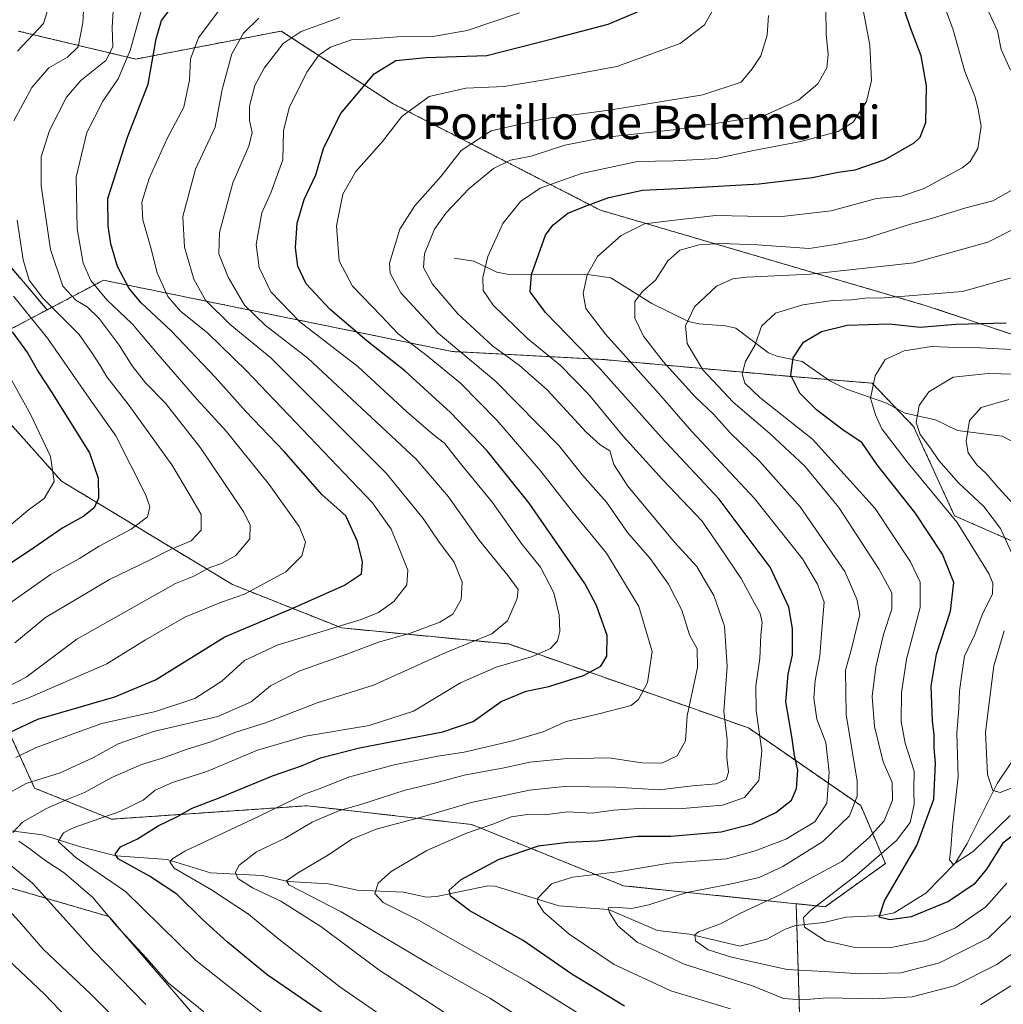
# Model space of a CAD drawing. Units: metres. Extents: x 651438 to 654893, y 4746293 to 4748682.
# Drawn here: x 654225 to 654461, y 4747270 to 4747506 of the extents above; entities that cross this region are included whole.
import ezdxf
from ezdxf.enums import TextEntityAlignment as Align

# ---------------------------------------------------------------- set-up
doc = ezdxf.new("R2010")
doc.units = ezdxf.units.M
doc.header["$MEASUREMENT"] = 0
doc.linetypes.add('TRAZOS', pattern=[0.75, 0.5, -0.25])
for name, color, linetype, lineweight in [('Arbolado forestal', 92, 'TRAZOS', 0), ('Arbolado forestal CxS', 92, 'Continuous', 0), ('Corriente natural lineal', 142, 'Continuous', 13), ('Curva de nivel maestra', 36, 'Continuous', 30), ('Curva de nivel normal', 36, 'Continuous', 0), ('Texto cartográfico', 19, 'Continuous', 0)]:
    doc.layers.add(name, color=color, linetype=linetype, lineweight=lineweight)
doc.styles.add('Arial', font='txt', dxfattribs={"height": 0.2})

# ---------------------------------------------------------------- blocks, each defined once
blk = doc.blocks.new('*U166')
at = {"layer": 'Curva de nivel normal', "color": 36, "linetype": 'Continuous', "lineweight": 0}
blk.add_polyline3d([(654462.58, 4747315.1, 870), (654453.66, 4747306.49, 870), (654448.93, 4747303.32, 870), (654447.99, 4747304.44, 870), (654448.31, 4747307.18, 870), (654448.7, 4747312.47, 870), (654450.06, 4747324.44, 870), (654449.77, 4747334.87, 870), (654450.25, 4747340.83, 870), (654450.41, 4747345.04, 870), (654450.94, 4747349.04, 870), (654451.64, 4747353.36, 870), (654454.09, 4747358.64, 870), (654455.85, 4747363.36, 870), (654458.31, 4747368.37, 870), (654458.44, 4747370.95, 870), (654457.51, 4747373.08, 870), (654449.84, 4747385.54, 870), (654438.1, 4747399.75, 870), (654431.79, 4747408.04, 870), (654430.26, 4747411.37, 870), (654429.04, 4747415.37, 870), (654430.12, 4747420.71, 870), (654432.52, 4747424.68, 870), (654437.12, 4747426.79, 870), (654443.67, 4747427.8, 870), (654447.59, 4747427.65, 870), (654454.03, 4747427.55, 870), (654465.62, 4747426.93, 870)], dxfattribs=at)
blk = doc.blocks.new('*U171')
at = {"layer": 'Curva de nivel normal', "color": 36, "linetype": 'Continuous', "lineweight": 0}
blk.add_polyline3d([(654314.2, 4747265.23, 920), (654301.53, 4747273.95, 920), (654286.93, 4747285.37, 920), (654279.66, 4747291.42, 920), (654270.72, 4747297.27, 920), (654261.79, 4747302.43, 920), (654260.77, 4747303.95, 920), (654261.45, 4747304.79, 920), (654264.33, 4747306.52, 920), (654282.18, 4747314.95, 920), (654293.1, 4747320.25, 920), (654297.49, 4747321.84, 920), (654303.69, 4747324.3, 920), (654314.62, 4747327.26, 920), (654325.07, 4747329.35, 920), (654331.41, 4747330.35, 920), (654343.07, 4747333.07, 920), (654350.44, 4747335.22, 920), (654355.97, 4747337.71, 920), (654363.45, 4747339.46, 920), (654371.56, 4747341.51, 920), (654373.34, 4747343.02, 920), (654375.5, 4747347.09, 920), (654376.59, 4747354.48, 920), (654373.38, 4747365.33, 920), (654365.62, 4747378.13, 920), (654357.63, 4747387.91, 920), (654349.8, 4747397.9, 920), (654339.31, 4747410.11, 920), (654330.54, 4747418.97, 920), (654322.15, 4747425.9, 920), (654315.58, 4747430.85, 920), (654311.46, 4747435.13, 920), (654304.65, 4747442.32, 920), (654301.42, 4747448.4, 920), (654300.8, 4747456.8, 920), (654302.29, 4747464.37, 920), (654305.4, 4747469.8, 920), (654311.79, 4747477.07, 920), (654316.46, 4747483.04, 920), (654323.02, 4747487.89, 920), (654331.85, 4747489.85, 920), (654341.02, 4747490.22, 920), (654350.76, 4747491.86, 920), (654368.08, 4747495.09, 920), (654383.28, 4747500.61, 920), (654389.19, 4747505.04, 920), (654391.44, 4747509.04, 920)], dxfattribs=at)
blk = doc.blocks.new('*U173')
at = {"layer": 'Curva de nivel normal', "color": 36, "linetype": 'Continuous', "lineweight": 0}
for points in [[(654464.81, 4747283.14, 890), (654459.41, 4747279.31, 890), (654449.25, 4747274.17, 890), (654439.03, 4747271.57, 890), (654429.72, 4747271.07, 890), (654418.67, 4747271.34, 890), (654412.64, 4747270.84, 890), (654408.14, 4747271.16, 890), (654400.73, 4747274.2, 890), (654384.28, 4747279.38, 890), (654373.01, 4747284.68, 890), (654368.38, 4747288.6, 890), (654366.31, 4747291.84, 890), (654366.06, 4747292.96, 890), (654367.44, 4747293.13, 890), (654371.66, 4747292.81, 890), (654375.76, 4747293.63, 890), (654384.92, 4747296.61, 890), (654395.62, 4747298.67, 890), (654402.29, 4747300.24, 890), (654407.95, 4747302.88, 890), (654417.6, 4747308.87, 890), (654423.96, 4747315.04, 890), (654425.8, 4747319.73, 890), (654425.82, 4747323.37, 890), (654423.23, 4747339.37, 890), (654423.03, 4747350.04, 890), (654424.51, 4747355.18, 890), (654426.44, 4747363.37, 890), (654425.72, 4747367.09, 890), (654422.87, 4747373.71, 890), (654412.12, 4747389.31, 890), (654402.48, 4747400.19, 890), (654395.35, 4747407.09, 890), (654391.35, 4747411.52, 890), (654386.91, 4747415.7, 890), (654379.26, 4747424.18, 890), (654374.5, 4747430.29, 890), (654372.41, 4747434.57, 890), (654372.46, 4747438.61, 890), (654374.3, 4747441.04, 890), (654377.41, 4747443.71, 890), (654380.32, 4747448.37, 890), (654383.22, 4747450.92, 890), (654387.85, 4747452.18, 890), (654393.17, 4747452.57, 890), (654401.91, 4747452.19, 890), (654414.34, 4747451.33, 890), (654420.52, 4747452.27, 890), (654427.86, 4747453.76, 890), (654438.62, 4747457.19, 890), (654443.95, 4747458.62, 890), (654451.95, 4747461.12, 890), (654458.38, 4747462.8, 890), (654462.82, 4747465.29, 890)], [(654462.64, 4747494.19, 890), (654460.4, 4747499.15, 890), (654459.53, 4747503.61, 890), (654457.32, 4747508.4, 890)]]:
    blk.add_polyline3d(points, dxfattribs=at)
blk = doc.blocks.new('*U182')
at = {"layer": 'Curva de nivel normal', "color": 36, "linetype": 'Continuous', "lineweight": 0}
blk.add_polyline3d([(654466.95, 4747386.01, 860), (654459.71, 4747393.92, 860), (654456.82, 4747397.28, 860), (654454.59, 4747399.4, 860), (654452.47, 4747402.24, 860), (654452, 4747405.02, 860), (654452.82, 4747410, 860), (654455.62, 4747413.12, 860), (654462.29, 4747415.02, 860)], dxfattribs=at)
blk = doc.blocks.new('*U187')
at = {"layer": 'Curva de nivel normal', "color": 36, "linetype": 'Continuous', "lineweight": 0}
for points in [[(654232.9, 4747513.37, 970), (654230.37, 4747505.37, 970), (654224.18, 4747498.71, 970)], [(654223.15, 4747439.9, 970), (654231.36, 4747429.78, 970), (654241.34, 4747415.41, 970), (654247.74, 4747406.37, 970), (654255.01, 4747392.04, 970), (654255.94, 4747389.26, 970), (654255.41, 4747386.9, 970), (654251.47, 4747383.87, 970), (654243.8, 4747379.86, 970), (654239.01, 4747376.88, 970), (654232.06, 4747373.04, 970), (654222, 4747365.85, 970)]]:
    blk.add_polyline3d(points, dxfattribs=at)
blk = doc.blocks.new('*U190')
at = {"layer": 'Curva de nivel normal', "color": 36, "linetype": 'Continuous', "lineweight": 0}
blk.add_polyline3d([(654219.22, 4747344.71, 960), (654226.24, 4747348.32, 960), (654238.38, 4747357.44, 960), (654262.1, 4747370.86, 960), (654266.49, 4747372.65, 960), (654270.34, 4747374.67, 960), (654273.18, 4747375.63, 960), (654276.6, 4747377.57, 960), (654279.96, 4747381.62, 960), (654280.04, 4747384.9, 960), (654278.52, 4747387.96, 960), (654268.14, 4747403.46, 960), (654259.64, 4747414.27, 960), (654254.93, 4747419.1, 960), (654251.7, 4747423.13, 960), (654248.54, 4747428.13, 960), (654243.75, 4747434.5, 960), (654240.89, 4747437.31, 960), (654238.14, 4747438.89, 960), (654235.06, 4747442.26, 960), (654232.05, 4747451.11, 960), (654229.79, 4747466.37, 960), (654229.84, 4747473.37, 960), (654231.83, 4747479.71, 960), (654235.91, 4747487.71, 960), (654239.38, 4747491.71, 960), (654245.39, 4747496.47, 960), (654247.03, 4747499.77, 960), (654246.91, 4747504.47, 960), (654247.48, 4747513.71, 960)], dxfattribs=at)
blk = doc.blocks.new('*U191')
at = {"layer": 'Curva de nivel normal', "color": 36, "linetype": 'Continuous', "lineweight": 0}
blk.add_polyline3d([(654461.76, 4747298.88, 880), (654456.71, 4747293.15, 880), (654449.45, 4747288.1, 880), (654442.31, 4747285.06, 880), (654434.38, 4747283.48, 880), (654425.25, 4747283.38, 880), (654418.26, 4747285.02, 880), (654413.18, 4747288.32, 880), (654412.98, 4747290.58, 880), (654414.63, 4747292.29, 880), (654425.77, 4747300.89, 880), (654435.28, 4747309.12, 880), (654438.58, 4747313.42, 880), (654439.49, 4747317.79, 880), (654439.44, 4747321.23, 880), (654439.55, 4747325.75, 880), (654437.35, 4747332.53, 880), (654436.43, 4747337.72, 880), (654436.51, 4747344.6, 880), (654437.66, 4747352.68, 880), (654440.93, 4747365.11, 880), (654440.99, 4747371.2, 880), (654438.66, 4747376.08, 880), (654430.12, 4747388.87, 880), (654415.07, 4747405.5, 880), (654402.46, 4747415.55, 880), (654398.82, 4747419.01, 880), (654398.22, 4747421.2, 880), (654399.02, 4747424.16, 880), (654401.3, 4747428.22, 880), (654402.89, 4747432.71, 880), (654406.25, 4747435.83, 880), (654412.78, 4747437.78, 880), (654419.92, 4747438.82, 880), (654424.51, 4747439.04, 880), (654428.28, 4747439.48, 880), (654431.37, 4747439.42, 880), (654451.15, 4747441.04, 880), (654464.81, 4747444.88, 880)], dxfattribs=at)
blk = doc.blocks.new('*U196')
at = {"layer": 'Curva de nivel normal', "color": 36, "linetype": 'Continuous', "lineweight": 0}
for points in [[(654223.48, 4747356.58, 965), (654230.86, 4747362.7, 965), (654246.25, 4747371.78, 965), (654255.86, 4747376.47, 965), (654260.93, 4747379, 965), (654265.85, 4747381.11, 965), (654268.3, 4747383.66, 965), (654268.25, 4747387.4, 965), (654265.65, 4747392, 965), (654261.2, 4747399.34, 965), (654251, 4747413.63, 965), (654245.59, 4747420.52, 965), (654244.03, 4747423.23, 965), (654242.05, 4747426.18, 965), (654238.93, 4747430.68, 965), (654230.28, 4747439.36, 965), (654226.98, 4747443.74, 965), (654225.5, 4747448.59, 965), (654224.09, 4747458.18, 965)], [(654223.24, 4747482.04, 965), (654227.61, 4747490.04, 965), (654231.71, 4747494.77, 965), (654236.13, 4747497.32, 965), (654238.68, 4747499.82, 965), (654239.85, 4747505.58, 965), (654240.42, 4747515.44, 965)]]:
    blk.add_polyline3d(points, dxfattribs=at)
blk = doc.blocks.new('*U197')
at = {"layer": 'Curva de nivel normal', "color": 36, "linetype": 'Continuous', "lineweight": 0}
for points in [[(654253.6, 4747260.45, 945), (654241.74, 4747272.19, 945), (654230.32, 4747283.02, 945), (654225.13, 4747288.98, 945), (654215.28, 4747299.91, 945)], [(654223.73, 4747329.09, 945), (654228.48, 4747331.36, 945), (654237.3, 4747334.66, 945), (654244.4, 4747337.22, 945), (654257.32, 4747340.12, 945), (654266.74, 4747343.23, 945), (654273.22, 4747347.37, 945), (654278.64, 4747352.37, 945), (654286.55, 4747356.04, 945), (654306.66, 4747362.24, 945), (654310.82, 4747363.87, 945), (654314.56, 4747366.49, 945), (654317.64, 4747370.57, 945), (654317.93, 4747374.04, 945), (654315.54, 4747380.04, 945), (654313.92, 4747383.91, 945), (654309.45, 4747390.22, 945), (654299.31, 4747400.82, 945), (654279.19, 4747421.97, 945), (654269.86, 4747431.03, 945), (654263.26, 4747436.32, 945), (654260.27, 4747439.77, 945), (654257.68, 4747445.46, 945), (654256.14, 4747451.48, 945), (654254.24, 4747458.23, 945), (654254.01, 4747462.47, 945), (654255.78, 4747468.16, 945), (654260.08, 4747477.78, 945), (654264.06, 4747485.32, 945), (654265.48, 4747491.81, 945), (654265.72, 4747496.94, 945), (654267.65, 4747501.96, 945), (654272.34, 4747508.25, 945)]]:
    blk.add_polyline3d(points, dxfattribs=at)
blk = doc.blocks.new('*U198')
at = {"layer": 'Curva de nivel normal', "color": 36, "linetype": 'Continuous', "lineweight": 0}
for points in [[(654463.08, 4747321.73, 865), (654460.19, 4747320.64, 865), (654458.43, 4747321.11, 865), (654457.16, 4747325, 865), (654456.66, 4747335.16, 865), (654458.64, 4747351.05, 865), (654461.16, 4747359.5, 865)], [(654464.02, 4747375.84, 865), (654460.28, 4747384.07, 865), (654456.24, 4747389.37, 865), (654450.18, 4747395.04, 865), (654445.44, 4747400.37, 865), (654443.41, 4747403.35, 865), (654440.93, 4747406.63, 865), (654440.03, 4747409.5, 865), (654440.75, 4747413.58, 865), (654443.01, 4747416.94, 865), (654448.86, 4747420.4, 865), (654457.29, 4747421.33, 865), (654466.54, 4747421.08, 865)]]:
    blk.add_polyline3d(points, dxfattribs=at)
blk = doc.blocks.new('*U201')
at = {"layer": 'Curva de nivel normal', "color": 36, "linetype": 'Continuous', "lineweight": 0}
blk.add_polyline3d([(654254.59, 4747511.04, 955), (654251.19, 4747498.88, 955), (654248.36, 4747492.06, 955), (654244.62, 4747486.71, 955), (654240.8, 4747479.19, 955), (654238.26, 4747468.49, 955), (654238.46, 4747456.04, 955), (654239.93, 4747447.84, 955), (654241.76, 4747443.62, 955), (654245.57, 4747438.99, 955), (654251.77, 4747433.19, 955), (654257.36, 4747426.48, 955), (654267.2, 4747415.1, 955), (654274.3, 4747407.42, 955), (654284.6, 4747394.64, 955), (654291.79, 4747384.51, 955), (654293.29, 4747380.77, 955), (654292.44, 4747377.52, 955), (654288.63, 4747373.68, 955), (654278.66, 4747368.3, 955), (654273.18, 4747366.34, 955), (654264.34, 4747362.74, 955), (654254.88, 4747357.32, 955), (654245.62, 4747351.59, 955), (654226.44, 4747343.24, 955), (654218.2, 4747340.28, 955)], dxfattribs=at)
blk = doc.blocks.new('*U202')
at = {"layer": 'Curva de nivel normal', "color": 36, "linetype": 'Continuous', "lineweight": 0}
for points in [[(654254.99, 4747269.72, 940), (654242.48, 4747282.55, 940), (654227.77, 4747298.82, 940), (654217.45, 4747307.23, 940)], [(654220.39, 4747319.61, 940), (654226.26, 4747322.77, 940), (654234.36, 4747325.37, 940), (654242.24, 4747328.96, 940), (654248.3, 4747332.37, 940), (654256.84, 4747335.26, 940), (654272.28, 4747338.9, 940), (654280.29, 4747342.39, 940), (654284.95, 4747346.26, 940), (654291.95, 4747349.88, 940), (654303.29, 4747353.84, 940), (654310.88, 4747356.73, 940), (654318.33, 4747358.88, 940), (654325.56, 4747361.57, 940), (654328.74, 4747363.52, 940), (654330.74, 4747367.04, 940), (654330.94, 4747371.18, 940), (654329, 4747375.99, 940), (654325.25, 4747381, 940), (654321.57, 4747386.49, 940), (654312.67, 4747397.39, 940), (654285.01, 4747425.07, 940), (654275.24, 4747433.04, 940), (654269.3, 4747438.94, 940), (654266.52, 4747443.97, 940), (654264.24, 4747451.66, 940), (654263.89, 4747459.02, 940), (654266.92, 4747470.41, 940), (654271.64, 4747480.46, 940), (654273.34, 4747489.5, 940), (654275.65, 4747498.09, 940), (654278.46, 4747503.04, 940), (654282.11, 4747506.71, 940)]]:
    blk.add_polyline3d(points, dxfattribs=at)
blk = doc.blocks.new('*U206')
at = {"layer": 'Curva de nivel normal', "color": 36, "linetype": 'Continuous', "lineweight": 0}
blk.add_polyline3d([(654352.38, 4747261.79, 910), (654337.63, 4747271.22, 910), (654323.73, 4747279.03, 910), (654301.86, 4747291.98, 910), (654289.33, 4747298.47, 910), (654288.72, 4747299.45, 910), (654291.4, 4747301.3, 910), (654298.87, 4747305.69, 910), (654304.43, 4747309.42, 910), (654310.27, 4747311.8, 910), (654321.73, 4747314.9, 910), (654333.13, 4747318.22, 910), (654347.16, 4747321.24, 910), (654355.47, 4747322.07, 910), (654367.8, 4747321.91, 910), (654378.29, 4747321.31, 910), (654386.29, 4747322.25, 910), (654391.95, 4747322.71, 910), (654394.38, 4747323.79, 910), (654394.93, 4747325.5, 910), (654394.49, 4747329.04, 910), (654394.58, 4747333.37, 910), (654393.8, 4747340.11, 910), (654394.61, 4747350.93, 910), (654393.94, 4747360.61, 910), (654391.38, 4747368, 910), (654389.39, 4747371.37, 910), (654387.32, 4747374.91, 910), (654381.91, 4747380.87, 910), (654370.74, 4747394.25, 910), (654367.38, 4747399.42, 910), (654366.42, 4747402.73, 910), (654364.08, 4747404.16, 910), (654360.77, 4747407.23, 910), (654351.41, 4747417.42, 910), (654344.75, 4747423.24, 910), (654338.21, 4747427.96, 910), (654329.91, 4747435.66, 910), (654323.79, 4747442.74, 910), (654321.67, 4747446.76, 910), (654321.91, 4747450.02, 910), (654324.34, 4747455.97, 910), (654327.02, 4747459.86, 910), (654332.61, 4747465.73, 910), (654338.5, 4747470.52, 910), (654342.58, 4747472.58, 910), (654347.51, 4747473.51, 910), (654355.6, 4747476.14, 910), (654365, 4747477.97, 910), (654382.38, 4747479.94, 910), (654396.36, 4747482.05, 910), (654403.55, 4747483.33, 910), (654411.73, 4747486.94, 910), (654416.36, 4747490.92, 910), (654418.55, 4747494.76, 910), (654418.9, 4747497.95, 910), (654418.38, 4747502.8, 910), (654418.32, 4747509.07, 910)], dxfattribs=at)
blk = doc.blocks.new('*U208')
at = {"layer": 'Curva de nivel normal', "color": 36, "linetype": 'Continuous', "lineweight": 0}
blk.add_polyline3d([(654404.52, 4747507.34, 915), (654404.18, 4747502.59, 915), (654402.66, 4747497.62, 915), (654400.64, 4747494.51, 915), (654397.95, 4747491.28, 915), (654388.79, 4747488.22, 915), (654366.3, 4747484.6, 915), (654350.46, 4747482.53, 915), (654337.89, 4747479.6, 915), (654330.7, 4747474.86, 915), (654325.89, 4747468.68, 915), (654319.54, 4747461.52, 915), (654315.95, 4747455.99, 915), (654313.52, 4747447.78, 915), (654313.69, 4747445.38, 915), (654316.21, 4747440.66, 915), (654325.2, 4747431.02, 915), (654339.05, 4747419.4, 915), (654354.15, 4747403.97, 915), (654359.82, 4747396.91, 915), (654365.6, 4747390.36, 915), (654370.7, 4747383.12, 915), (654376.15, 4747376.84, 915), (654380.51, 4747370.69, 915), (654383.75, 4747364.44, 915), (654385.59, 4747358.5, 915), (654387.38, 4747355.18, 915), (654387.48, 4747350.71, 915), (654385, 4747339.04, 915), (654384.58, 4747333.04, 915), (654382.63, 4747329.44, 915), (654378.94, 4747327.72, 915), (654374.08, 4747327.8, 915), (654366.19, 4747328.98, 915), (654355.35, 4747328.75, 915), (654347.23, 4747327.89, 915), (654341.02, 4747326.6, 915), (654331.44, 4747324.82, 915), (654324.59, 4747323, 915), (654317.29, 4747321.18, 915), (654306.58, 4747317.79, 915), (654301.45, 4747316.32, 915), (654294.91, 4747313.5, 915), (654288.47, 4747309.67, 915), (654281.58, 4747306.42, 915), (654277.33, 4747303.13, 915), (654276.49, 4747301.43, 915), (654277.08, 4747299.95, 915), (654280.78, 4747297.62, 915), (654287.43, 4747294.52, 915), (654297.01, 4747288.43, 915), (654310.92, 4747278, 915), (654332.87, 4747263.75, 915)], dxfattribs=at)
blk = doc.blocks.new('*U211')
at = {"layer": 'Curva de nivel normal', "color": 36, "linetype": 'Continuous', "lineweight": 0}
for points in [[(654268.87, 4747267.96, 935), (654260.42, 4747274.84, 935), (654255.16, 4747280.81, 935), (654247.95, 4747288.63, 935), (654242.24, 4747295.41, 935), (654235.33, 4747301.37, 935), (654230.68, 4747304.39, 935), (654227.14, 4747307.09, 935), (654224.45, 4747308.92, 935)], [(654223.04, 4747311.04, 935), (654225.36, 4747313.54, 935), (654231.11, 4747316.8, 935), (654236.24, 4747319.08, 935), (654240.26, 4747320.63, 935), (654246.78, 4747324.23, 935), (654253.95, 4747327.35, 935), (654258.95, 4747328.92, 935), (654264.62, 4747330.98, 935), (654270.62, 4747332.78, 935), (654276.62, 4747335.1, 935), (654283.93, 4747337.42, 935), (654296.14, 4747342.21, 935), (654309.65, 4747346.4, 935), (654327.02, 4747354.25, 935), (654338.05, 4747358.76, 935), (654341.88, 4747361.92, 935), (654344.17, 4747367.25, 935), (654344.44, 4747369.4, 935), (654342, 4747372.72, 935), (654335.04, 4747381.3, 935), (654327.64, 4747391.68, 935), (654319.93, 4747400.72, 935), (654309.2, 4747410.77, 935), (654293.85, 4747424.98, 935), (654283.74, 4747432.81, 935), (654278.71, 4747437.7, 935), (654274.75, 4747444.48, 935), (654272.52, 4747450.05, 935), (654272.64, 4747455.15, 935), (654275.89, 4747467.11, 935), (654279.72, 4747475.89, 935), (654280.52, 4747479.22, 935), (654279.85, 4747482.09, 935), (654279.86, 4747485.55, 935), (654281.16, 4747490.5, 935), (654283.38, 4747494.67, 935), (654287.95, 4747500.6, 935), (654292.27, 4747503.47, 935), (654301.54, 4747506.82, 935)]]:
    blk.add_polyline3d(points, dxfattribs=at)
blk = doc.blocks.new('*U217')
at = {"layer": 'Curva de nivel normal', "color": 36, "linetype": 'Continuous', "lineweight": 0}
for points in [[(654464, 4747275.02, 895), (654455.42, 4747269.62, 895)], [(654395.4, 4747268.68, 895), (654381.04, 4747272.99, 895), (654367.48, 4747279.28, 895), (654356.67, 4747286.58, 895), (654350.56, 4747291.88, 895), (654349.03, 4747294.18, 895), (654349.15, 4747295.27, 895), (654352.42, 4747298.67, 895), (654357.49, 4747300.3, 895), (654368.36, 4747301.59, 895), (654380.69, 4747303.7, 895), (654394.47, 4747304.68, 895), (654401.31, 4747306.59, 895), (654408.71, 4747309.41, 895), (654415.67, 4747313.56, 895), (654418.52, 4747318.07, 895), (654419.12, 4747325.52, 895), (654418.34, 4747332.68, 895), (654416.18, 4747338.24, 895), (654415.4, 4747343.34, 895), (654415.74, 4747347.58, 895), (654416.88, 4747353.49, 895), (654417.36, 4747359.8, 895), (654417.88, 4747366.38, 895), (654416.29, 4747370.73, 895), (654412.71, 4747376.8, 895), (654401.16, 4747391.24, 895), (654386.15, 4747407.41, 895), (654378.14, 4747416.59, 895), (654365.4, 4747430.72, 895), (654360.62, 4747436.94, 895), (654360.04, 4747440.52, 895), (654360.98, 4747445.05, 895), (654363.5, 4747449.41, 895), (654369.12, 4747454.48, 895), (654374.74, 4747457.26, 895), (654381.29, 4747458.1, 895), (654391.87, 4747459.26, 895), (654407.1, 4747458.98, 895), (654419.6, 4747460.36, 895), (654430.49, 4747463.34, 895), (654436.46, 4747463.92, 895), (654441.93, 4747465.78, 895), (654451.02, 4747470.68, 895), (654452.94, 4747472.27, 895), (654454.79, 4747475.37, 895), (654455.58, 4747480.71, 895), (654454.88, 4747484.71, 895), (654454.14, 4747487.73, 895), (654451.68, 4747493.84, 895), (654448.93, 4747503.89, 895), (654444.64, 4747515.49, 895)]]:
    blk.add_polyline3d(points, dxfattribs=at)
blk = doc.blocks.new('*U219')
at = {"layer": 'Curva de nivel normal', "color": 36, "linetype": 'Continuous', "lineweight": 0}
blk.add_polyline3d([(654217.65, 4747428.73, 980), (654227.32, 4747411.38, 980), (654232.07, 4747401.37, 980), (654232.99, 4747395.37, 980), (654230.54, 4747391.31, 980), (654226.73, 4747388.47, 980), (654222.65, 4747385, 980)], dxfattribs=at)
blk = doc.blocks.new('*U222')
at = {"layer": 'Curva de nivel normal', "color": 36, "linetype": 'Continuous', "lineweight": 0}
blk.add_polyline3d([(654365.89, 4747263.22, 905), (654346.76, 4747275.18, 905), (654331.03, 4747283.98, 905), (654320.46, 4747289.96, 905), (654311.94, 4747294.22, 905), (654310, 4747296.41, 905), (654310.8, 4747298.85, 905), (654313.89, 4747301.7, 905), (654322.48, 4747306.74, 905), (654331.99, 4747310.86, 905), (654338.57, 4747313.08, 905), (654342.71, 4747314.8, 905), (654346.61, 4747315.32, 905), (654350.78, 4747315.28, 905), (654356.19, 4747315.98, 905), (654362.18, 4747315.67, 905), (654367.29, 4747316.37, 905), (654374.51, 4747316.9, 905), (654382.92, 4747316.69, 905), (654393.52, 4747317.61, 905), (654398.75, 4747319.46, 905), (654402.21, 4747323.51, 905), (654402.95, 4747330.68, 905), (654401.58, 4747340.33, 905), (654401.51, 4747346.25, 905), (654402.47, 4747352.82, 905), (654402.72, 4747358.46, 905), (654403.03, 4747361.45, 905), (654402.56, 4747363.65, 905), (654400.66, 4747367.03, 905), (654397.98, 4747372.02, 905), (654392.57, 4747379.97, 905), (654388.49, 4747385.92, 905), (654379.04, 4747395.8, 905), (654369.63, 4747406.22, 905), (654361.26, 4747416.34, 905), (654354.55, 4747423.23, 905), (654346.66, 4747429.75, 905), (654338.38, 4747437.71, 905), (654335.99, 4747441.23, 905), (654335.92, 4747444.39, 905), (654337.14, 4747449.43, 905), (654340.71, 4747457.35, 905), (654344.97, 4747462.65, 905), (654349.71, 4747465.81, 905), (654359.6, 4747469.32, 905), (654373.06, 4747472.2, 905), (654381.68, 4747472.41, 905), (654387.8, 4747472.71, 905), (654391.94, 4747472.97, 905), (654400.91, 4747474.89, 905), (654412.28, 4747477.08, 905), (654421.26, 4747479.48, 905), (654424.84, 4747481.71, 905), (654428.04, 4747486.68, 905), (654429.3, 4747491.71, 905), (654428.89, 4747500.22, 905), (654426.58, 4747512.51, 905)], dxfattribs=at)
blk = doc.blocks.new('*U236')
at = {"layer": 'Curva de nivel normal', "color": 36, "linetype": 'Continuous', "lineweight": 0}
blk.add_polyline3d([(654464.64, 4747292.75, 885), (654457.29, 4747285.68, 885), (654445.63, 4747279.73, 885), (654436.29, 4747277.35, 885), (654426.67, 4747277.09, 885), (654417.88, 4747277.63, 885), (654409.03, 4747278.12, 885), (654395.63, 4747281.05, 885), (654390.04, 4747282.85, 885), (654386.99, 4747284.99, 885), (654386.86, 4747286.45, 885), (654387.74, 4747287.13, 885), (654392.98, 4747289.1, 885), (654397.62, 4747291.54, 885), (654407.24, 4747296.06, 885), (654422.11, 4747304.1, 885), (654428.62, 4747309.74, 885), (654432.3, 4747313.86, 885), (654434.33, 4747318.79, 885), (654434.23, 4747323.04, 885), (654432.11, 4747328.04, 885), (654429.96, 4747336.48, 885), (654429.46, 4747343.72, 885), (654430.29, 4747350.8, 885), (654432.17, 4747358.62, 885), (654434.17, 4747364.68, 885), (654434.16, 4747368.58, 885), (654431.12, 4747374.23, 885), (654421.4, 4747389.1, 885), (654413.3, 4747399.04, 885), (654404.85, 4747406.91, 885), (654396.05, 4747414.42, 885), (654388.73, 4747422.19, 885), (654384.96, 4747428.55, 885), (654384.56, 4747432.79, 885), (654386.79, 4747437.31, 885), (654392.02, 4747442.3, 885), (654395.96, 4747444.01, 885), (654399.24, 4747444.42, 885), (654414.53, 4747445.16, 885), (654439.42, 4747447.9, 885), (654457.19, 4747452.87, 885), (654470.37, 4747459.47, 885)], dxfattribs=at)
blk = doc.blocks.new('*U242')
at = {"layer": 'Curva de nivel normal', "color": 36, "linetype": 'Continuous', "lineweight": 0}
blk.add_polyline3d([(654344.7, 4747507.95, 930), (654332.15, 4747503.71, 930), (654323.92, 4747502.3, 930), (654315.36, 4747502.2, 930), (654309.26, 4747501.73, 930), (654304.36, 4747501.49, 930), (654299.29, 4747499.69, 930), (654296.54, 4747497.81, 930), (654293.63, 4747493.7, 930), (654289.38, 4747485.16, 930), (654288.02, 4747479.58, 930), (654287.85, 4747472.64, 930), (654285, 4747464.73, 930), (654282.82, 4747459.87, 930), (654281.49, 4747452.33, 930), (654282.19, 4747446.78, 930), (654285.03, 4747440.96, 930), (654291.95, 4747433.71, 930), (654305.87, 4747422.96, 930), (654317.62, 4747412.21, 930), (654323.96, 4747406.62, 930), (654326.7, 4747404.59, 930), (654330.18, 4747400.16, 930), (654338.21, 4747390.35, 930), (654345.37, 4747380.21, 930), (654349.73, 4747374.81, 930), (654352.98, 4747368.59, 930), (654354.23, 4747363.32, 930), (654354.44, 4747359.31, 930), (654353.82, 4747357.06, 930), (654352.17, 4747355.23, 930), (654347.62, 4747353.23, 930), (654339.11, 4747350.75, 930), (654330.55, 4747346.96, 930), (654319.26, 4747340.16, 930), (654308.64, 4747336.77, 930), (654293.36, 4747334.17, 930), (654281.81, 4747330.78, 930), (654269.62, 4747325.69, 930), (654261.34, 4747323.05, 930), (654257.19, 4747321.22, 930), (654254.34, 4747318.82, 930), (654248.75, 4747316.08, 930), (654237.5, 4747312.13, 930), (654235.2, 4747310.97, 930), (654233.92, 4747308.88, 930), (654238.2, 4747304.93, 930), (654250.06, 4747296.82, 930), (654266.91, 4747280.33, 930), (654285.19, 4747265.95, 930)], dxfattribs=at)
blk = doc.blocks.new('*U246')
at = {"layer": 'Curva de nivel maestra', "color": 36, "linetype": 'Continuous', "lineweight": 30}
blk.add_polyline3d([(654304.51, 4747262.82, 925), (654284.09, 4747276.8, 925), (654274.62, 4747284.66, 925), (654268.58, 4747290.11, 925), (654262.45, 4747296.2, 925), (654255.83, 4747300.52, 925), (654248.3, 4747304.72, 925), (654247.62, 4747305.86, 925), (654248.91, 4747307.55, 925), (654252.99, 4747309.5, 925), (654257.95, 4747312.65, 925), (654262.4, 4747314.8, 925), (654266.11, 4747316.86, 925), (654272.6, 4747319.33, 925), (654285.41, 4747324.68, 925), (654292.4, 4747327.07, 925), (654296.95, 4747328.95, 925), (654306.29, 4747331.37, 925), (654326.29, 4747335.2, 925), (654333.62, 4747337.69, 925), (654340.29, 4747342.48, 925), (654346.29, 4747345, 925), (654351.74, 4747346.1, 925), (654360.1, 4747348.78, 925), (654364.26, 4747350.99, 925), (654365.69, 4747353.36, 925), (654365.75, 4747358.36, 925), (654363.2, 4747365.58, 925), (654360.4, 4747370.83, 925), (654347.08, 4747390.16, 925), (654336.96, 4747402.71, 925), (654328.16, 4747411.92, 925), (654317.21, 4747421.97, 925), (654308.02, 4747429.12, 925), (654299.21, 4747436.68, 925), (654293.49, 4747442.81, 925), (654291.45, 4747447.07, 925), (654290.91, 4747451.47, 925), (654291.36, 4747457.42, 925), (654293, 4747463.14, 925), (654295.8, 4747469.04, 925), (654297.65, 4747475.37, 925), (654301.72, 4747483.71, 925), (654309.84, 4747493.3, 925), (654315.01, 4747496.52, 925), (654322.29, 4747497.23, 925), (654336.85, 4747497.74, 925), (654353.21, 4747501.88, 925), (654366.01, 4747505.2, 925), (654374.58, 4747508.83, 925)], dxfattribs=at)
blk = doc.blocks.new('*U247')
at = {"layer": 'Curva de nivel maestra', "color": 36, "linetype": 'Continuous', "lineweight": 30}
blk.add_polyline3d([(654466.92, 4747313.12, 875), (654460.84, 4747308.46, 875), (654456.92, 4747302.19, 875), (654453.95, 4747298.59, 875), (654447.8, 4747294.48, 875), (654438.82, 4747290.8, 875), (654433.68, 4747290.02, 875), (654431.09, 4747290.66, 875), (654432.41, 4747294.6, 875), (654440.14, 4747307.87, 875), (654444.22, 4747319.04, 875), (654444.67, 4747327.71, 875), (654444.3, 4747331.35, 875), (654444.32, 4747334.48, 875), (654443.9, 4747337.86, 875), (654443.62, 4747346.2, 875), (654444.92, 4747353.87, 875), (654448.25, 4747364.17, 875), (654449.04, 4747371.13, 875), (654446.32, 4747377.91, 875), (654439.79, 4747387.84, 875), (654430.61, 4747399.4, 875), (654426.97, 4747404.71, 875), (654422.46, 4747407.71, 875), (654416.05, 4747412.59, 875), (654412.06, 4747416.59, 875), (654409.88, 4747420.93, 875), (654410.46, 4747425.05, 875), (654412.98, 4747428.82, 875), (654417.25, 4747431.41, 875), (654423.44, 4747432.9, 875), (654433.55, 4747433.27, 875), (654440.95, 4747432.46, 875), (654449.56, 4747433.17, 875), (654461.61, 4747433.46, 875)], dxfattribs=at)
blk = doc.blocks.new('*U250')
at = {"layer": 'Curva de nivel maestra', "color": 36, "linetype": 'Continuous', "lineweight": 30}
for points in [[(654241.38, 4747260.94, 950), (654230.62, 4747272.19, 950), (654202.91, 4747298.28, 950)], [(654212.91, 4747330.75, 950), (654229, 4747338.25, 950), (654247.55, 4747343.62, 950), (654257.29, 4747347.74, 950), (654273.95, 4747358.01, 950), (654290.29, 4747364.92, 950), (654302.71, 4747370.45, 950), (654306.74, 4747373.18, 950), (654307.03, 4747376.03, 950), (654305.82, 4747380.91, 950), (654303, 4747387.09, 950), (654297.34, 4747392.17, 950), (654288.17, 4747402.56, 950), (654278.98, 4747412.14, 950), (654271.64, 4747420.4, 950), (654261.11, 4747431.49, 950), (654253.82, 4747438.31, 950), (654251, 4747441.71, 950), (654248.2, 4747447, 950), (654246.58, 4747452.46, 950), (654245.95, 4747456.7, 950), (654245.88, 4747463.34, 950), (654250.56, 4747478.12, 950), (654255.5, 4747490.82, 950), (654257.44, 4747501.69, 950), (654258.73, 4747506.11, 950), (654260.31, 4747508.22, 950)]]:
    blk.add_polyline3d(points, dxfattribs=at)
blk = doc.blocks.new('*U260')
at = {"layer": 'Curva de nivel maestra', "color": 36, "linetype": 'Continuous', "lineweight": 30}
blk.add_polyline3d([(654222.86, 4747431.28, 975), (654226.54, 4747426.29, 975), (654229.17, 4747421.59, 975), (654232.27, 4747417.02, 975), (654239.28, 4747405.7, 975), (654241.42, 4747402.26, 975), (654243.55, 4747396.18, 975), (654243.58, 4747391.37, 975), (654242.52, 4747389.04, 975), (654240.11, 4747387.04, 975), (654235.06, 4747384.23, 975), (654226.82, 4747378.53, 975), (654218.62, 4747373.19, 975)], dxfattribs=at)
blk = doc.blocks.new('*U261')
at = {"layer": 'Curva de nivel maestra', "color": 36, "linetype": 'Continuous', "lineweight": 30}
blk.add_polyline3d([(654369.96, 4747269.33, 900), (654357.33, 4747277.02, 900), (654345.62, 4747285.05, 900), (654332.77, 4747292.19, 900), (654328.13, 4747295.73, 900), (654327.85, 4747297.21, 900), (654330.74, 4747299.71, 900), (654339.71, 4747304.57, 900), (654349.25, 4747307.8, 900), (654356.37, 4747308.72, 900), (654363.51, 4747308.99, 900), (654373.1, 4747310.12, 900), (654381.1, 4747310.18, 900), (654393.13, 4747311.2, 900), (654400.63, 4747313.13, 900), (654406.29, 4747315.86, 900), (654410.06, 4747318.79, 900), (654411.28, 4747321.58, 900), (654411.59, 4747325.97, 900), (654410.82, 4747329.54, 900), (654410.14, 4747334.11, 900), (654408.73, 4747342.46, 900), (654409.24, 4747349.07, 900), (654410.29, 4747353.75, 900), (654410.29, 4747360.05, 900), (654409.43, 4747365.17, 900), (654404.9, 4747374.76, 900), (654392.68, 4747391.12, 900), (654378.75, 4747406.02, 900), (654364.14, 4747422.39, 900), (654350.98, 4747435.96, 900), (654347.32, 4747440.92, 900), (654347.58, 4747445.06, 900), (654351.01, 4747454.55, 900), (654352.73, 4747456.98, 900), (654356.35, 4747459.84, 900), (654360.98, 4747461.63, 900), (654366.17, 4747463.59, 900), (654374.29, 4747465.38, 900), (654382.72, 4747465.78, 900), (654402.26, 4747466.9, 900), (654415.02, 4747468.41, 900), (654421.25, 4747469.67, 900), (654425.39, 4747470.22, 900), (654432.53, 4747472.68, 900), (654439.49, 4747476.74, 900), (654440.98, 4747478.11, 900), (654442.31, 4747481.61, 900), (654442.45, 4747490.4, 900), (654441.18, 4747497.6, 900), (654438.65, 4747504.32, 900), (654435.43, 4747513.83, 900)], dxfattribs=at)

msp = doc.modelspace()

# ---------------------------------------------------------------- linework, layer by layer
at = {"layer": 'Arbolado forestal', "color": 92, "linetype": 'TRAZOS', "lineweight": 0}
for points in [[(654690.89, 4747446.54, 811.11), (654669.42, 4747456.51, 815.59), (654647.9, 4747461.89, 813.7), (654647.06, 4747461.89, 813.48), (654618.32, 4747461.89, 821.39), (654575.29, 4747486.09, 834.63), (654555.12, 4747511.64, 840.66), (654538.98, 4747530.47, 845.29), (654525.53, 4747530.47, 846.57), (654526.11, 4747526.4, 845.92), (654528.22, 4747511.64, 848.57), (654541.67, 4747487.44, 839.54), (654567.22, 4747457.85, 826.86), (654572.6, 4747440.37, 827.86), (654557.8, 4747424.23, 829.04), (654526.88, 4747413.48, 843.49), (654482.5, 4747424.24, 865.61), (654442.16, 4747437.68, 878.41), (654364.16, 4747460.54, 898.36), (654314.41, 4747486.09, 921.15), (654287.51, 4747503.58, 936.72), (654252.55, 4747496.85, 953.51), (654224.31, 4747503.58, 971.94)], [(654690.89, 4747446.54, 811.11), (654669.42, 4747456.51, 815.59), (654647.9, 4747461.89, 813.7), (654647.06, 4747461.89, 813.48), (654618.32, 4747461.89, 821.39), (654575.29, 4747486.09, 834.63), (654555.12, 4747511.64, 840.66), (654538.98, 4747530.47, 845.29), (654525.53, 4747530.47, 846.57), (654526.11, 4747526.4, 845.92), (654528.22, 4747511.64, 848.57), (654541.67, 4747487.44, 839.54), (654567.22, 4747457.85, 826.86), (654572.6, 4747440.37, 827.86), (654557.8, 4747424.23, 829.04), (654526.88, 4747413.48, 843.49), (654482.5, 4747424.24, 865.61), (654442.16, 4747437.68, 878.41), (654364.16, 4747460.54, 898.36), (654314.41, 4747486.09, 921.15), (654287.51, 4747503.58, 936.72), (654252.55, 4747496.85, 953.51), (654224.31, 4747503.58, 971.94)], [(654411.19, 4747293.93, 881.97), (654369.71, 4747298.22, 893.13), (654333.23, 4747312.95, 905.73), (654293.72, 4747317.46, 917.94), (654246.69, 4747314.23, 929.25), (654228.23, 4747321.71, 938.32), (654213.35, 4747354.32, 968.76), (654174.44, 4747377.87, 982.37), (654142.7, 4747395.28, 990.77), (654124.27, 4747412.69, 1003.38), (654094.57, 4747433.17, 1017.75), (654048.5, 4747451.6, 1029.23), (653997.3, 4747466.96, 1048.55), (653946.1, 4747473.1, 1060.65), (653909.07, 4747479.39, 1066.56), (653909.61, 4747472.72, 1065.82), (653891.37, 4747467.37, 1071.06), (653858.07, 4747480.86, 1078.76), (653823.69, 4747440.31, 1097.63), (653812.21, 4747439.83, 1100.17), (653800.8, 4747439.34, 1104.35)], [(654411.19, 4747293.93, 881.97), (654369.71, 4747298.22, 893.13), (654333.23, 4747312.95, 905.73), (654293.72, 4747317.46, 917.94), (654246.69, 4747314.23, 929.25), (654228.23, 4747321.71, 938.32), (654213.35, 4747354.32, 968.76), (654174.44, 4747377.87, 982.37), (654142.7, 4747395.28, 990.77), (654124.27, 4747412.69, 1003.38), (654094.57, 4747433.17, 1017.75), (654048.5, 4747451.6, 1029.23), (653997.3, 4747466.96, 1048.55), (653946.1, 4747473.1, 1060.65), (653909.07, 4747479.39, 1066.56), (653909.61, 4747472.72, 1065.82), (653891.37, 4747467.37, 1071.06), (653858.07, 4747480.86, 1078.76), (653823.69, 4747440.31, 1097.63), (653812.21, 4747439.83, 1100.17), (653800.8, 4747439.34, 1104.35)], [(654218.93, 4747451.13, 969.41), (654231.24, 4747436.58, 965.84)], [(654218.93, 4747451.13, 969.41), (654231.24, 4747436.58, 965.84)], [(654231.24, 4747436.58, 965.84), (654244.81, 4747443.73, 952.49), (654328.56, 4747426.59, 915.56), (654364.73, 4747424.68, 898.22), (654406.6, 4747420.87, 876.66), (654418.83, 4747419.85, 872.15), (654429.44, 4747418.97, 869.84), (654435.24, 4747412.91, 867.55), (654439.37, 4747408.6, 865.02), (654449.22, 4747387.13, 869.73), (654464.59, 4747380.36, 863.67)], [(654231.24, 4747436.58, 965.84), (654244.81, 4747443.73, 952.49), (654328.56, 4747426.59, 915.56), (654364.73, 4747424.68, 898.22), (654406.6, 4747420.87, 876.66), (654418.83, 4747419.85, 872.15), (654429.44, 4747418.97, 869.84), (654435.24, 4747412.91, 867.55), (654439.37, 4747408.6, 865.02), (654449.22, 4747387.13, 869.73), (654464.59, 4747380.36, 863.67)], [(654411.19, 4747293.93, 881.97), (654418.14, 4747293.21, 879.03), (654432.62, 4747303.59, 878.11), (654426.69, 4747317.49, 889.31), (654399.7, 4747336.17, 906.6), (654342.15, 4747356.32, 932.73), (654302.01, 4747360.18, 944.48), (654275.77, 4747370.61, 956.7), (654234.7, 4747395.44, 979.37), (654208.64, 4747424.68, 987.6), (654231.24, 4747436.58, 965.84)], [(654411.19, 4747293.93, 881.97), (654418.14, 4747293.21, 879.03), (654432.62, 4747303.59, 878.11), (654426.69, 4747317.49, 889.31), (654399.7, 4747336.17, 906.6), (654342.15, 4747356.32, 932.73), (654302.01, 4747360.18, 944.48), (654275.77, 4747370.61, 956.7), (654234.7, 4747395.44, 979.37), (654208.64, 4747424.68, 987.6), (654231.24, 4747436.58, 965.84)], [(654140.53, 4747301.36, 981.67), (654164.2, 4747286.74, 970.04), (654186.73, 4747292.88, 958.36), (654221.54, 4747298, 942.92), (654246.12, 4747290.84, 934.45), (654271.71, 4747261.14, 936.83), (654299.36, 4747236.57, 940.15), (654336.22, 4747235.54, 927.07), (654388.44, 4747220.18, 921.23), (654412, 4747236.56, 910.61), (654412, 4747267.28, 891.51), (654411.35, 4747288.7, 880.24), (654411.19, 4747293.93, 881.97)], [(654140.53, 4747301.36, 981.67), (654164.2, 4747286.74, 970.04), (654186.73, 4747292.88, 958.36), (654221.54, 4747298, 942.92), (654246.12, 4747290.84, 934.45), (654271.71, 4747261.14, 936.83), (654299.36, 4747236.57, 940.15), (654336.22, 4747235.54, 927.07), (654388.44, 4747220.18, 921.23), (654412, 4747236.56, 910.61), (654412, 4747267.28, 891.51), (654411.35, 4747288.7, 880.24), (654411.19, 4747293.93, 881.97)]]:
    msp.add_polyline3d(points, dxfattribs=at)
at = {"layer": 'Arbolado forestal CxS', "color": 92, "linetype": 'Continuous', "lineweight": 0}
for points in [[(654482.5, 4747424.23, 865.61), (654442.16, 4747437.68, 878.41), (654364.16, 4747460.54, 898.36), (654314.41, 4747486.09, 921.15), (654287.51, 4747503.58, 936.72), (654252.55, 4747496.85, 953.51), (654224.31, 4747503.58, 971.94)], [(654224.31, 4747503.58, 971.94), (654252.55, 4747496.85, 953.51), (654287.51, 4747503.58, 936.72), (654314.41, 4747486.09, 921.15), (654364.16, 4747460.54, 898.36), (654442.16, 4747437.68, 878.41), (654482.5, 4747424.23, 865.61)], [(654482.5, 4747424.23, 865.61), (654442.16, 4747437.68, 878.41), (654364.16, 4747460.54, 898.36), (654314.41, 4747486.09, 921.15), (654287.51, 4747503.58, 936.72), (654252.55, 4747496.85, 953.51), (654224.31, 4747503.58, 971.94)], [(654224.31, 4747503.58, 971.94), (654252.55, 4747496.85, 953.51), (654287.51, 4747503.58, 936.72), (654314.41, 4747486.09, 921.15), (654364.16, 4747460.54, 898.36), (654442.16, 4747437.68, 878.41), (654482.5, 4747424.23, 865.61)], [(654218.93, 4747451.13, 969.41), (654231.24, 4747436.58, 965.84), (654208.64, 4747424.68, 987.6), (654234.7, 4747395.44, 979.37), (654275.78, 4747370.61, 956.7), (654302.01, 4747360.18, 944.48), (654342.15, 4747356.32, 932.73), (654399.7, 4747336.17, 906.6), (654426.69, 4747317.49, 889.31), (654432.62, 4747303.59, 878.11), (654418.14, 4747293.21, 879.02), (654411.19, 4747293.93, 881.97), (654369.71, 4747298.22, 893.13), (654333.24, 4747312.95, 905.73), (654293.72, 4747317.46, 917.94), (654246.69, 4747314.23, 929.25), (654228.23, 4747321.71, 938.32), (654213.35, 4747354.32, 968.76)], [(654218.93, 4747451.13, 969.41), (654231.24, 4747436.58, 965.84), (654208.64, 4747424.68, 987.6), (654234.7, 4747395.44, 979.37), (654275.78, 4747370.61, 956.7), (654302.01, 4747360.18, 944.48), (654342.15, 4747356.32, 932.73), (654399.7, 4747336.17, 906.6), (654426.69, 4747317.49, 889.31), (654432.62, 4747303.59, 878.11), (654418.14, 4747293.21, 879.02), (654411.19, 4747293.93, 881.97), (654369.71, 4747298.22, 893.13), (654333.24, 4747312.95, 905.73), (654293.72, 4747317.46, 917.94), (654246.69, 4747314.23, 929.25), (654228.23, 4747321.71, 938.32), (654213.35, 4747354.32, 968.76)], [(654464.59, 4747380.36, 863.67), (654449.22, 4747387.13, 869.73), (654439.37, 4747408.6, 865.02), (654429.44, 4747418.97, 869.84), (654406.6, 4747420.87, 876.66), (654364.73, 4747424.68, 898.22), (654328.56, 4747426.59, 915.56), (654244.81, 4747443.73, 952.49), (654231.24, 4747436.58, 965.84), (654218.93, 4747451.13, 969.41)], [(654464.59, 4747380.36, 863.67), (654449.22, 4747387.13, 869.73), (654439.37, 4747408.6, 865.02), (654429.44, 4747418.97, 869.84), (654406.6, 4747420.87, 876.66), (654364.73, 4747424.68, 898.22), (654328.56, 4747426.59, 915.56), (654244.81, 4747443.73, 952.49), (654231.24, 4747436.58, 965.84), (654218.93, 4747451.13, 969.41)], [(654412, 4747267.28, 891.51), (654411.19, 4747293.93, 881.97), (654418.14, 4747293.21, 879.02), (654432.62, 4747303.59, 878.11), (654426.69, 4747317.49, 889.31), (654399.7, 4747336.17, 906.6), (654342.15, 4747356.32, 932.73), (654302.01, 4747360.18, 944.48), (654275.78, 4747370.61, 956.7), (654234.7, 4747395.44, 979.37), (654208.64, 4747424.68, 987.6), (654231.24, 4747436.58, 965.84), (654244.81, 4747443.73, 952.49), (654328.56, 4747426.59, 915.56), (654364.73, 4747424.68, 898.22), (654406.6, 4747420.87, 876.66), (654429.44, 4747418.97, 869.84), (654439.37, 4747408.6, 865.02), (654449.22, 4747387.13, 869.73), (654464.59, 4747380.36, 863.67)], [(654412, 4747267.28, 891.51), (654411.19, 4747293.93, 881.97), (654418.14, 4747293.21, 879.02), (654432.62, 4747303.59, 878.11), (654426.69, 4747317.49, 889.31), (654399.7, 4747336.17, 906.6), (654342.15, 4747356.32, 932.73), (654302.01, 4747360.18, 944.48), (654275.78, 4747370.61, 956.7), (654234.7, 4747395.44, 979.37), (654208.64, 4747424.68, 987.6), (654231.24, 4747436.58, 965.84), (654244.81, 4747443.73, 952.49), (654328.56, 4747426.59, 915.56), (654364.73, 4747424.68, 898.22), (654406.6, 4747420.87, 876.66), (654429.44, 4747418.97, 869.84), (654439.37, 4747408.6, 865.02), (654449.22, 4747387.13, 869.73), (654464.59, 4747380.36, 863.67)], [(654213.35, 4747354.32, 968.76), (654228.23, 4747321.71, 938.32), (654246.69, 4747314.23, 929.25), (654293.72, 4747317.46, 917.94), (654333.24, 4747312.95, 905.73), (654369.71, 4747298.22, 893.13), (654411.19, 4747293.93, 881.97), (654411.19, 4747293.93, 881.97), (654412, 4747267.28, 891.51), (654412, 4747236.56, 910.61), (654388.44, 4747220.18, 921.23), (654336.22, 4747235.54, 927.07), (654299.36, 4747236.57, 940.15), (654271.71, 4747261.14, 936.83), (654246.12, 4747290.84, 934.45), (654221.54, 4747298, 942.92)], [(654213.35, 4747354.32, 968.76), (654228.23, 4747321.71, 938.32), (654246.69, 4747314.23, 929.25), (654293.72, 4747317.46, 917.94), (654333.24, 4747312.95, 905.73), (654369.71, 4747298.22, 893.13), (654411.19, 4747293.93, 881.97), (654411.19, 4747293.93, 881.97), (654412, 4747267.28, 891.51), (654412, 4747236.56, 910.61), (654388.44, 4747220.18, 921.23), (654336.22, 4747235.54, 927.07), (654299.36, 4747236.57, 940.15), (654271.71, 4747261.14, 936.83), (654246.12, 4747290.84, 934.45), (654221.54, 4747298, 942.92)], [(654221.54, 4747298, 942.92), (654246.12, 4747290.84, 934.45), (654271.71, 4747261.14, 936.83)], [(654221.54, 4747298, 942.92), (654246.12, 4747290.84, 934.45), (654271.71, 4747261.14, 936.83)]]:
    msp.add_polyline3d(points, dxfattribs=at)
at = {"layer": 'Corriente natural lineal', "color": 142, "linetype": 'Continuous', "lineweight": 13}
for points in [[(654329, 4747449, 907.01), (654333.76, 4747448.32, 905.5), (654339.28, 4747445.67, 903.45), (654341.73, 4747445.15, 902.4), (654361.68, 4747445.03, 894.69), (654366.7, 4747444.28, 893.31), (654376.51, 4747438.09, 888.15), (654385.32, 4747433.78, 884.67), (654387.77, 4747433.24, 883.97), (654394.24, 4747432.78, 882.2), (654396.66, 4747432.18, 881.39), (654404.57, 4747426.25, 877.97), (654406.53, 4747425.46, 876.93), (654412.65, 4747424.16, 873.97), (654419.23, 4747419.57, 872.04), (654423.24, 4747417.57, 871.2), (654432.7, 4747414.28, 868.71), (654437.33, 4747411.79, 866.37), (654444.66, 4747410.17, 863.22), (654449.92, 4747407.61, 860.75), (654460.68, 4747406.22, 856.85), (654465.34, 4747403.83, 854.74)], [(654221.87, 4747311.49, 935.8), (654230.13, 4747310.51, 932.36), (654239.24, 4747307.59, 928.05), (654247.86, 4747305.46, 925.18), (654260.13, 4747304.52, 920.08), (654270.48, 4747301.35, 917.69), (654282.88, 4747300.72, 912.4), (654289.12, 4747299.28, 909.63), (654298.88, 4747298.72, 907.46), (654305.75, 4747297.2, 906.3), (654316.9, 4747296.69, 903.28), (654322.41, 4747295.53, 901.61), (654324.8, 4747295.69, 900.96), (654337.15, 4747298.18, 897.53), (654338.85, 4747298.17, 897.08), (654354.17, 4747293.42, 892.87), (654366.13, 4747292.51, 889.94), (654377.88, 4747287.5, 887.93), (654385.52, 4747286.59, 885.75), (654397.72, 4747283.74, 882.32), (654404.14, 4747285.41, 881.96), (654408.52, 4747287.83, 880.91), (654411.12, 4747288.68, 880.28), (654417.81, 4747289.44, 878.52), (654423.12, 4747290.71, 877.08), (654431.63, 4747291.09, 875.04), (654434.71, 4747291.71, 874.44), (654442.31, 4747296.46, 872.76), (654449.48, 4747303.71, 869.9), (654452.24, 4747308.36, 868.57), (654459.5, 4747322.79, 864.67), (654468.01, 4747335.53, 858.11)]]:
    msp.add_polyline3d(points, dxfattribs=at)

# ---------------------------------------------------------------- block references
at = {"layer": 'Curva de nivel maestra', "color": 36, "linetype": 'Continuous', "lineweight": 30}
for name in ['*U247', '*U261', '*U246', '*U260', '*U250']:
    msp.add_blockref(name, (0, 0), dxfattribs=at)
at = {"layer": 'Curva de nivel normal', "color": 36, "linetype": 'Continuous', "lineweight": 0}
for name in ['*U166', '*U191', '*U198', '*U236', '*U173', '*U217', '*U222', '*U206', '*U208', '*U171', '*U242', '*U211', '*U202', '*U197', '*U196', '*U190', '*U201', '*U187', '*U219', '*U182']:
    msp.add_blockref(name, (0, 0), dxfattribs=at)

# ---------------------------------------------------------------- texts
at = {"layer": 'Texto cartográfico', "color": 19, "linetype": 'Continuous', "lineweight": 0, "style": 'Arial'}
msp.add_text('Portillo de Belemendi', height=8, dxfattribs=at).set_placement((654376.37, 4747481.62), align=Align.MIDDLE_CENTER)

doc.saveas('drawing.dxf')
